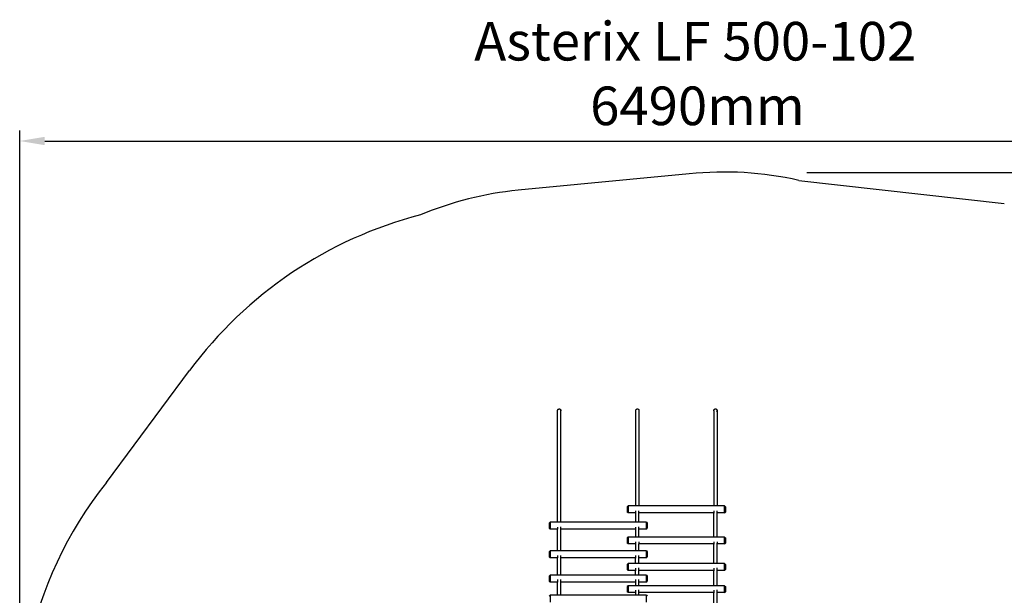
# Model space of a CAD drawing. Units: millimetres. Extents: x 388 to 7989, y 564 to 7507.
# Drawn here: x 388 to 5104, y 4749 to 7507 of the extents above; entities that cross this region are included whole.
import ezdxf

# ---------------------------------------------------------------- set-up
doc = ezdxf.new("R2010")
doc.units = ezdxf.units.MM
for name, color, linetype in [('Asterix', 7, 'Continuous'), ('Fallskyddsområde', 7, 'Continuous'), ('Mått', 7, 'Continuous'), ('Text', 7, 'Continuous')]:
    doc.layers.add(name, color=color, linetype=linetype)
doc.styles.add('LF', font='arial.ttf', dxfattribs={"height": 185})
doc.styles.get("Standard").update_dxf_attribs({"font": 'arial.ttf', "height": 185})
doc.dimstyles.new('LF', dxfattribs={"dimtxt": 185, "dimasz": 120, "dimexe": 50, "dimexo": 300, "dimgap": 50, "dimtad": 1, "dimtih": 1, "dimtoh": 1, "dimdec": 0, "dimrnd": 10, "dimtxsty": 'Standard', "dimcen": 2.5, "dimadec": 0, "dimazin": 0, "dimtfac": 1, "dimtdec": 0, "dimtmove": 0, "dimatfit": 3, "dimfxl": 1, "dimarcsym": 0})

# ---------------------------------------------------------------- blocks, each defined once
blk = doc.blocks.new('*D2')
at = {"layer": 'Defpoints', "color": 0, "transparency": 16777216}
for p in [(3858.4, 6774), (2812.2, 564.3), (7475.5, 564.3)]:
    blk.add_point(p, dxfattribs=at)
at = {"layer": 'Mått', "color": 0, "lineweight": -2, "transparency": 16777216}
for p, q in [((4158.4, 6774), (7525.5, 6774)), ((7475.5, 6654), (7475.5, 3813.6)), ((7475.5, 684.3), (7475.5, 3524.7)), ((3112.2, 564.3), (7525.5, 564.3))]:
    blk.add_line(p, q, dxfattribs=at)
at = {"layer": 'Mått', "color": 0, "transparency": 16777216}
for points in [[(7455.5, 6654), (7495.5, 6654), (7475.5, 6774)], [(7455.5, 684.3), (7495.5, 684.3), (7475.5, 564.3)]]:
    blk.add_solid(points, dxfattribs=at)
at = {"layer": 'Mått', "color": 0, "transparency": 16777216, "insert": (7475.5, 3669.2), "char_height": 185, "attachment_point": 5}
blk.add_mtext('6210mm', dxfattribs=at)
blk = doc.blocks.new('*D3')
at = {"layer": 'Defpoints', "color": 0, "transparency": 16777216}
for p in [(6880.4, 6925.7), (6880.4, 4638.7), (388.2, 4102.9)]:
    blk.add_point(p, dxfattribs=at)
at = {"layer": 'Mått', "color": 0, "lineweight": -2, "transparency": 16777216}
for p, q in [((388.2, 4402.9), (388.2, 6975.7)), ((6880.4, 4938.7), (6880.4, 6975.7)), ((508.2, 6925.7), (6760.4, 6925.7))]:
    blk.add_line(p, q, dxfattribs=at)
at = {"layer": 'Mått', "color": 0, "transparency": 16777216}
for points in [[(508.2, 6945.7), (508.2, 6905.7), (388.2, 6925.7)], [(6760.4, 6945.7), (6760.4, 6905.7), (6880.4, 6925.7)]]:
    blk.add_solid(points, dxfattribs=at)
at = {"layer": 'Mått', "color": 0, "transparency": 16777216, "insert": (3634.3, 7070.2), "char_height": 185, "attachment_point": 5}
blk.add_mtext('6490mm', dxfattribs=at)

msp = doc.modelspace()

# ---------------------------------------------------------------- linework, layer by layer
at = {"layer": 'Asterix'}
for p, q in [((2964.2, 5634.7), (2964.4, 5636.4)), ((2964.6, 5633), (2964.2, 5634.7)), ((2964.2, 5098.8), (2964.2, 5634.7)), ((2964.4, 5636.4), (2965, 5638)), ((2965, 5632.3), (2964.6, 5633)), ((2965, 5638), (2966.2, 5639.4)), ((2966.2, 5639.4), (2967.8, 5640.6)), ((2967.8, 5640.6), (2969.6, 5641.3)), ((2969.6, 5641.3), (2971.7, 5641.7)), ((2971.7, 5641.7), (2973.8, 5641.6)), ((2973.8, 5641.6), (2975.7, 5641)), ((2975.7, 5641), (2977.5, 5640.1)), ((2977.5, 5640.1), (2978.9, 5638.8)), ((2978.9, 5638.8), (2979.8, 5637.2)), ((2979.4, 5632.2), (2978.9, 5631.5)), ((2980.1, 5633.8), (2979.4, 5632.2)), ((2979.8, 5637.2), (2980.2, 5635.6)), ((2980.2, 5635.6), (2980.1, 5633.8)), ((2980.2, 5098.8), (2980.2, 5635.6)), ((3338.2, 5634.7), (3338.4, 5636.4)), ((3338.4, 5634.1), (3338.2, 5634.7)), ((3338.2, 5634.7), (3338.2, 5176.8)), ((3338.4, 5636.4), (3339, 5638)), ((3339, 5638), (3340.2, 5639.4)), ((3339.6, 5631.4), (3339, 5632.3)), ((3340.2, 5630.9), (3339.6, 5631.4)), ((3340.2, 5639.4), (3341.8, 5640.6)), ((3341.8, 5640.6), (3343.6, 5641.3)), ((3343.6, 5641.3), (3345.7, 5641.7)), ((3345.7, 5641.7), (3347.8, 5641.6)), ((3347.8, 5641.6), (3349.7, 5641)), ((3349.7, 5641), (3351.5, 5640.1)), ((3351.5, 5640.1), (3352.9, 5638.8)), ((3352.9, 5638.8), (3353.8, 5637.2)), ((3353.8, 5637.2), (3354.2, 5635.6)), ((3354.1, 5633.8), (3353.8, 5633.2)), ((3354.2, 5635.6), (3354.1, 5633.8)), ((3354.2, 5635.6), (3354.2, 5176.8)), ((3712.2, 5634.7), (3712.4, 5636.4)), ((3712.6, 5633), (3712.2, 5634.7)), ((3712.2, 5634.7), (3712.2, 5176.8)), ((3712.4, 5636.4), (3713, 5638)), ((3713, 5632.3), (3712.6, 5633)), ((3713, 5638), (3714.2, 5639.4)), ((3714.2, 5639.4), (3715.8, 5640.6)), ((3715, 5630.2), (3714.2, 5630.9)), ((3715.8, 5629.7), (3715, 5630.2)), ((3715.8, 5640.6), (3717.6, 5641.3)), ((3717.6, 5641.3), (3719.7, 5641.7)), ((3719.7, 5641.7), (3721.8, 5641.6)), ((3721.8, 5641.6), (3723.7, 5641)), ((3723.7, 5641), (3725.5, 5640.1)), ((3725.5, 5640.1), (3726.9, 5638.8)), ((3726.2, 5630.8), (3725.5, 5630.2)), ((3726.9, 5631.5), (3726.2, 5630.8)), ((3726.9, 5638.8), (3727.8, 5637.2)), ((3727.8, 5637.2), (3728.2, 5635.6)), ((3728.1, 5633.8), (3727.8, 5633.2)), ((3728.2, 5635.6), (3728.1, 5633.8)), ((3728.2, 5635.6), (3728.2, 5176.8)), ((3302.2, 5176.8), (3298.2, 5172.8)), ((3298.2, 5172.8), (3298.2, 5147.9)), ((3302.2, 5143.9), (3298.2, 5147.9)), ((3338.2, 5176.8), (3302.2, 5176.8)), ((3302.2, 5176.8), (3302.2, 5143.9)), ((3338.2, 5143.9), (3302.2, 5143.9)), ((3354.2, 5176.8), (3338.2, 5176.8)), ((3338.2, 5152.9), (3338.2, 5143.9)), ((3338.4, 5143.9), (3338.2, 5143.9)), ((3338.2, 5143.9), (3338.2, 5098.8)), ((3340.2, 5143.9), (3339, 5143.9)), ((3354.2, 5143.9), (3353.8, 5143.9)), ((3712.2, 5176.8), (3354.2, 5176.8)), ((3354.2, 5143.9), (3354.2, 5153.9)), ((3354.2, 5098.8), (3354.2, 5143.9)), ((3712.2, 5143.9), (3354.2, 5143.9)), ((3728.2, 5176.8), (3712.2, 5176.8)), ((3712.2, 5152.9), (3712.2, 5143.9)), ((3713, 5143.9), (3712.2, 5143.9)), ((3712.2, 5028.1), (3712.2, 5143.9)), ((3715.8, 5143.9), (3714.2, 5143.9)), ((3726.9, 5143.9), (3725.5, 5143.9)), ((3728.2, 5143.9), (3727.8, 5143.9)), ((3764.2, 5176.8), (3728.2, 5176.8)), ((3728.2, 5143.9), (3728.2, 5153.9)), ((3764.2, 5143.9), (3728.2, 5143.9)), ((3728.2, 5028.1), (3728.2, 5143.9)), ((3764.2, 5176.8), (3768.2, 5172.8)), ((3764.2, 5143.9), (3764.2, 5176.8)), ((3764.2, 5143.9), (3768.2, 5147.9)), ((3768.2, 5172.8), (3768.2, 5147.9)), ((2928.2, 5098.8), (2924.2, 5094.8)), ((2924.2, 5094.8), (2924.2, 5069.9)), ((2964.2, 5098.8), (2928.2, 5098.8)), ((2928.2, 5098.8), (2928.2, 5065.8)), ((2980.2, 5098.8), (2964.2, 5098.8)), ((3338.2, 5098.8), (2980.2, 5098.8)), ((3354.2, 5098.8), (3338.2, 5098.8)), ((3390.2, 5098.8), (3354.2, 5098.8)), ((3390.2, 5098.8), (3394.2, 5094.8)), ((3390.2, 5065.8), (3390.2, 5098.8)), ((3394.2, 5094.8), (3394.2, 5069.9)), ((2928.2, 5065.8), (2924.2, 5069.9)), ((2964.2, 5065.8), (2928.2, 5065.8)), ((2964.2, 5076.1), (2964.2, 5065.8)), ((2965, 5065.8), (2964.2, 5065.8)), ((2964.2, 4961.4), (2964.2, 5065.8)), ((2980.2, 5065.8), (2978.9, 5065.8)), ((2980.2, 5065.8), (2980.2, 5077.1)), ((3338.2, 5065.8), (2980.2, 5065.8)), ((2980.2, 4961.4), (2980.2, 5065.8)), ((3338.2, 5076.1), (3338.2, 5065.8)), ((3338.2, 5065.8), (3338.2, 5028.1)), ((3338.4, 5065.8), (3338.2, 5065.8)), ((3340.2, 5065.8), (3339, 5065.8)), ((3354.2, 5065.8), (3353.8, 5065.8)), ((3354.2, 5065.8), (3354.2, 5077.1)), ((3390.2, 5065.8), (3354.2, 5065.8)), ((3354.2, 5028.1), (3354.2, 5065.8)), ((3390.2, 5065.8), (3394.2, 5069.9)), ((3302.2, 5028.1), (3298.2, 5024)), ((3298.2, 5024), (3298.2, 4999.2)), ((3302.2, 4995.1), (3298.2, 4999.2)), ((3338.2, 5028.1), (3302.2, 5028.1)), ((3302.2, 5028.1), (3302.2, 4995.1)), ((3354.2, 5028.1), (3338.2, 5028.1)), ((3338.2, 5004.8), (3338.2, 4995.1)), ((3712.2, 5028.1), (3354.2, 5028.1)), ((3354.2, 5005.8), (3354.2, 4995.1)), ((3728.2, 5028.1), (3712.2, 5028.1)), ((3712.2, 5004.8), (3712.2, 4995.1)), ((3764.2, 5028.1), (3728.2, 5028.1)), ((3728.2, 5005.8), (3728.2, 4995.1)), ((3764.2, 5028.1), (3768.2, 5024)), ((3764.2, 4995.1), (3764.2, 5028.1)), ((3764.2, 4995.1), (3768.2, 4999.2)), ((3768.2, 5024), (3768.2, 4999.2)), ((2928.2, 4961.4), (2924.2, 4957.4)), ((2924.2, 4957.4), (2924.2, 4932.5)), ((2964.2, 4961.4), (2928.2, 4961.4)), ((2928.2, 4961.4), (2928.2, 4928.4)), ((2980.2, 4961.4), (2964.2, 4961.4)), ((3338.2, 4961.4), (2980.2, 4961.4)), ((3338.2, 4995.1), (3302.2, 4995.1)), ((3338.4, 4995.1), (3338.2, 4995.1)), ((3338.2, 4995.1), (3338.2, 4961.4)), ((3354.2, 4961.4), (3338.2, 4961.4)), ((3340.2, 4995.1), (3339, 4995.1)), ((3354.2, 4995.1), (3353.8, 4995.1)), ((3354.2, 4961.4), (3354.2, 4995.1)), ((3712.2, 4995.1), (3354.2, 4995.1)), ((3390.2, 4961.4), (3354.2, 4961.4)), ((3390.2, 4961.4), (3394.2, 4957.4)), ((3390.2, 4928.4), (3390.2, 4961.4)), ((3394.2, 4957.4), (3394.2, 4932.5)), ((3713, 4995.1), (3712.2, 4995.1)), ((3712.2, 4901.2), (3712.2, 4995.1)), ((3715.8, 4995.1), (3714.2, 4995.1)), ((3726.9, 4995.1), (3725.5, 4995.1)), ((3728.2, 4995.1), (3727.8, 4995.1)), ((3764.2, 4995.1), (3728.2, 4995.1)), ((3728.2, 4901.2), (3728.2, 4995.1)), ((2928.2, 4928.4), (2924.2, 4932.5)), ((2964.2, 4928.4), (2928.2, 4928.4)), ((2964.2, 4939.2), (2964.2, 4928.4)), ((2965, 4928.4), (2964.2, 4928.4)), ((2964.2, 4844.7), (2964.2, 4928.4)), ((2980.2, 4928.4), (2978.9, 4928.4)), ((2980.2, 4928.4), (2980.2, 4940.2)), ((3338.2, 4928.4), (2980.2, 4928.4)), ((2980.2, 4844.7), (2980.2, 4928.4)), ((3338.2, 4939.2), (3338.2, 4928.4)), ((3338.4, 4928.4), (3338.2, 4928.4)), ((3338.2, 4901.2), (3338.2, 4928.4)), ((3340.2, 4928.4), (3339, 4928.4)), ((3354.2, 4928.4), (3353.8, 4928.4)), ((3354.2, 4928.4), (3354.2, 4940.2)), ((3390.2, 4928.4), (3354.2, 4928.4)), ((3354.2, 4901.2), (3354.2, 4928.4)), ((3390.2, 4928.4), (3394.2, 4932.5)), ((3302.2, 4901.2), (3298.2, 4897.2)), ((3298.2, 4897.2), (3298.2, 4872.3)), ((3302.2, 4868.3), (3298.2, 4872.3)), ((3338.2, 4901.2), (3302.2, 4901.2)), ((3302.2, 4901.2), (3302.2, 4868.3)), ((3338.2, 4868.3), (3302.2, 4868.3)), ((3354.2, 4901.2), (3338.2, 4901.2)), ((3338.2, 4879.1), (3338.2, 4868.3)), ((3338.4, 4868.3), (3338.2, 4868.3)), ((3338.2, 4844.7), (3338.2, 4868.3)), ((3340.2, 4868.3), (3339, 4868.3)), ((3354.2, 4868.3), (3353.8, 4868.3)), ((3712.2, 4901.2), (3354.2, 4901.2)), ((3354.2, 4868.3), (3354.2, 4880.1)), ((3712.2, 4868.3), (3354.2, 4868.3)), ((3354.2, 4844.7), (3354.2, 4868.3)), ((3728.2, 4901.2), (3712.2, 4901.2)), ((3712.2, 4879.1), (3712.2, 4868.3)), ((3713, 4868.3), (3712.2, 4868.3)), ((3712.2, 4794.8), (3712.2, 4868.3)), ((3715.8, 4868.3), (3714.2, 4868.3)), ((3726.9, 4868.3), (3725.5, 4868.3)), ((3728.2, 4868.3), (3727.8, 4868.3)), ((3764.2, 4901.2), (3728.2, 4901.2)), ((3728.2, 4868.3), (3728.2, 4880.1)), ((3764.2, 4868.3), (3728.2, 4868.3)), ((3728.2, 4794.8), (3728.2, 4868.3)), ((3764.2, 4901.2), (3768.2, 4897.2)), ((3764.2, 4868.3), (3764.2, 4901.2)), ((3764.2, 4868.3), (3768.2, 4872.3)), ((3768.2, 4897.2), (3768.2, 4872.3)), ((2928.2, 4844.7), (2924.2, 4840.7)), ((2924.2, 4840.7), (2924.2, 4815.8)), ((2928.2, 4811.8), (2924.2, 4815.8)), ((2964.2, 4844.7), (2928.2, 4844.7)), ((2928.2, 4844.7), (2928.2, 4811.8)), ((2964.2, 4811.8), (2928.2, 4811.8)), ((2980.2, 4844.7), (2964.2, 4844.7)), ((2964.2, 4823.8), (2964.2, 4811.8)), ((2965, 4811.8), (2964.2, 4811.8)), ((2964.2, 4748.7), (2964.2, 4811.8)), ((2980.2, 4811.8), (2978.9, 4811.8)), ((3338.2, 4844.7), (2980.2, 4844.7)), ((2980.2, 4811.8), (2980.2, 4824.8)), ((3338.2, 4811.8), (2980.2, 4811.8)), ((2980.2, 4748.7), (2980.2, 4811.8)), ((3354.2, 4844.7), (3338.2, 4844.7)), ((3338.2, 4823.8), (3338.2, 4811.8)), ((3338.2, 4811.8), (3338.2, 4794.8)), ((3338.4, 4811.8), (3338.2, 4811.8)), ((3340.2, 4811.8), (3339, 4811.8)), ((3354.2, 4811.8), (3353.8, 4811.8)), ((3390.2, 4844.7), (3354.2, 4844.7)), ((3354.2, 4811.8), (3354.2, 4824.8)), ((3390.2, 4811.8), (3354.2, 4811.8)), ((3354.2, 4794.8), (3354.2, 4811.8)), ((3390.2, 4844.7), (3394.2, 4840.7)), ((3390.2, 4811.8), (3390.2, 4844.7)), ((3390.2, 4811.8), (3394.2, 4815.8)), ((3394.2, 4840.7), (3394.2, 4815.8)), ((3302.2, 4794.8), (3298.2, 4790.8)), ((3298.2, 4790.8), (3298.2, 4765.9)), ((3302.2, 4761.9), (3298.2, 4765.9)), ((3338.2, 4794.8), (3302.2, 4794.8)), ((3302.2, 4794.8), (3302.2, 4761.9)), ((3354.2, 4794.8), (3338.2, 4794.8)), ((3338.2, 4773.8), (3338.2, 4761.9)), ((3712.2, 4794.8), (3354.2, 4794.8)), ((3354.2, 4761.9), (3354.2, 4774.8)), ((3728.2, 4794.8), (3712.2, 4794.8)), ((3712.2, 4773.8), (3712.2, 4761.9)), ((3764.2, 4794.8), (3728.2, 4794.8)), ((3728.2, 4761.9), (3728.2, 4774.8)), ((3764.2, 4794.8), (3768.2, 4790.8)), ((3764.2, 4761.9), (3764.2, 4794.8)), ((3764.2, 4761.9), (3768.2, 4765.9)), ((3768.2, 4790.8), (3768.2, 4765.9)), ((2928.2, 4748.7), (2924.2, 4744.7)), ((2964.2, 4748.7), (2928.2, 4748.7)), ((2928.2, 4748.7), (2928.2, 4715.8)), ((2980.2, 4748.7), (2964.2, 4748.7)), ((3338.2, 4748.7), (2980.2, 4748.7)), ((3338.2, 4761.9), (3302.2, 4761.9)), ((3338.4, 4761.9), (3338.2, 4761.9)), ((3338.2, 4761.9), (3338.2, 4748.7)), ((3354.2, 4748.7), (3338.2, 4748.7)), ((3340.2, 4761.9), (3339, 4761.9)), ((3354.2, 4761.9), (3353.8, 4761.9)), ((3354.2, 4748.7), (3354.2, 4761.9)), ((3712.2, 4761.9), (3354.2, 4761.9)), ((3390.2, 4748.7), (3354.2, 4748.7)), ((3390.2, 4748.7), (3394.2, 4744.7)), ((3390.2, 4715.8), (3390.2, 4748.7)), ((3713, 4761.9), (3712.2, 4761.9)), ((3712.2, 4710.7), (3712.2, 4761.9)), ((3715.8, 4761.9), (3714.2, 4761.9)), ((3726.9, 4761.9), (3725.5, 4761.9)), ((3728.2, 4761.9), (3727.8, 4761.9)), ((3764.2, 4761.9), (3728.2, 4761.9)), ((3728.2, 4710.7), (3728.2, 4761.9))]:
    msp.add_line(p, q, dxfattribs=at)
at = {"layer": 'Fallskyddsområde'}
for p, q in [((3594.7, 6767.8), (2775.9, 6689.5)), ((4119.6, 6736.8), (5103.9, 6626.1)), ((804.2, 5289.5), (1201.8, 5825.9))]:
    msp.add_line(p, q, dxfattribs=at)
for centre, radius, start, end in [((3764.2, 5176.8), 1600, 77.1657, 96.0829), ((2928.2, 5096.8), 1600, 95.4618, 112.8418), ((2808.7, 4635.2), 2000, 104.5238, 143.4625), ((2288.2, 4102.9), 1900, 141.3537, 195.3208)]:
    msp.add_arc(centre, radius, start, end, dxfattribs=at)

# ---------------------------------------------------------------- texts
at = {"layer": 'Text', "insert": (2565.1, 7496.4), "char_height": 185, "attachment_point": 1, "style": 'LF'}
msp.add_mtext_dynamic_manual_height_columns('Asterix LF 500-102', width=7873.238, gutter_width=925, heights=[0], dxfattribs=at)

# ---------------------------------------------------------------- dimensions: what is measured, and where the dimension line sits
at = {"layer": 'Mått'}
dim = msp.add_linear_dim(base=(6880.4, 6925.7), p1=(388.2, 4102.9), p2=(6880.4, 4638.7), dimstyle='LF', override={"dimpost": 'mm'}, dxfattribs=at)
dim.commit()
dim.dimension.update_dxf_attribs({"geometry": '*D3', "text_midpoint": (3634.3, 7070.2)})
dim = msp.add_linear_dim(base=(7475.5, 564.3), p1=(3858.4, 6774), p2=(2812.2, 564.3), angle=90, dimstyle='LF', override={"dimpost": 'mm'}, dxfattribs=at)
dim.commit()
dim.dimension.update_dxf_attribs({"geometry": '*D2', "text_midpoint": (7475.5, 3669.2)})

doc.saveas('drawing.dxf')
